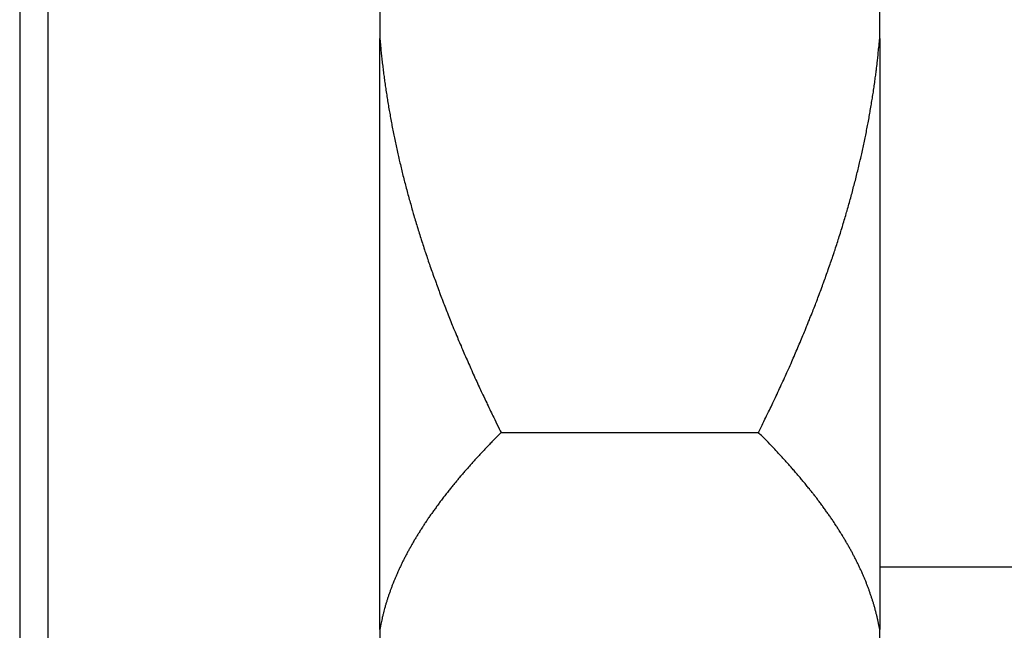
# Model space of a CAD drawing. Units: inches. Extents: x 15 to 251, y -196 to -8.
# Drawn here: x 101 to 104, y -168 to -166 of the extents above; entities that cross this region are included whole.
import ezdxf

# ---------------------------------------------------------------- set-up
doc = ezdxf.new("R2010")
doc.units = ezdxf.units.IN
doc.header["$MEASUREMENT"] = 0
doc.layers.add('Layer 1', color=7, linetype='Continuous')

# ---------------------------------------------------------------- blocks, each defined once
blk = doc.blocks.new('block 10110')
at = {"layer": 'Layer 1', "color": 7, "lineweight": 25, "true_color": 0xffffff}
blk.add_lwpolyline([(101.4246, -175.8508), (101.4246, -144.7457)], dxfattribs=at)
blk = doc.blocks.new('block 10568')
at = {"layer": 'Layer 1', "color": 7, "lineweight": 25, "true_color": 0xffffff}
blk.add_lwpolyline([(101.3542, -144.7457), (101.3542, -175.8508)], dxfattribs=at)
blk = doc.blocks.new('block 12227')
at = {"layer": 'Layer 1', "color": 7, "lineweight": 25, "true_color": 0xffffff}
blk.add_lwpolyline([(103.4745, -167.8771), (103.4745, -167.7055)], dxfattribs=at)
blk = doc.blocks.new('block 12228')
at = {"layer": 'Layer 1', "color": 7, "lineweight": 25, "true_color": 0xffffff}
blk.add_open_spline([(103.4745, -167.7055), (103.4745, -167.7055), (103.4731, -167.6979), (103.4731, -167.6979), (103.4728, -167.6962), (103.4719, -167.6924), (103.4717, -167.6907), (103.4712, -167.6886), (103.4705, -167.6849), (103.47, -167.6831), (103.4697, -167.6811), (103.4688, -167.6773), (103.4683, -167.6756), (103.4679, -167.6735), (103.4671, -167.67), (103.4666, -167.668), (103.466, -167.6659), (103.4652, -167.6625), (103.4647, -167.6604), (103.4641, -167.6587), (103.4631, -167.6549), (103.4626, -167.6528), (103.4621, -167.6511), (103.461, -167.6473), (103.4604, -167.6452), (103.46, -167.6435), (103.4588, -167.6397), (103.4583, -167.6377), (103.4576, -167.6359), (103.4564, -167.6321), (103.4559, -167.6304), (103.4552, -167.6284), (103.454, -167.6246), (103.4535, -167.6228), (103.4526, -167.6208), (103.4514, -167.617), (103.4507, -167.6153), (103.45, -167.6132), (103.4486, -167.6094), (103.4481, -167.6077), (103.4474, -167.6056), (103.4461, -167.6018), (103.4452, -167.5998), (103.4445, -167.598), (103.4431, -167.5942), (103.4423, -167.5922), (103.4416, -167.5905), (103.44, -167.5863), (103.4392, -167.5846), (103.4385, -167.5829), (103.4369, -167.5787), (103.4359, -167.577), (103.4352, -167.5753), (103.4335, -167.5712), (103.4328, -167.5694), (103.4319, -167.5674), (103.4302, -167.5636), (103.4293, -167.5615), (103.4283, -167.5598), (103.4268, -167.5557), (103.4257, -167.5539), (103.4249, -167.5519), (103.4231, -167.5481), (103.4221, -167.546), (103.4211, -167.5443), (103.4194, -167.5402), (103.4183, -167.5384), (103.4173, -167.5364), (103.4154, -167.5322), (103.4144, -167.5305), (103.4133, -167.5284), (103.4114, -167.5247), (103.4102, -167.5226), (103.4094, -167.5209), (103.4073, -167.5167), (103.4063, -167.5147), (103.4052, -167.5129), (103.403, -167.5092), (103.402, -167.5071), (103.4009, -167.505), (103.3987, -167.5012), (103.3975, -167.4992), (103.3963, -167.4971), (103.3942, -167.4933), (103.393, -167.4912), (103.3918, -167.4892), (103.3896, -167.4854), (103.3883, -167.4833), (103.3871, -167.4812), (103.3847, -167.4775), (103.3835, -167.4754), (103.3823, -167.473), (103.3799, -167.4692), (103.3785, -167.4675), (103.3773, -167.4654), (103.3749, -167.4613), (103.3735, -167.4592), (103.3723, -167.4575), (103.3697, -167.453), (103.3684, -167.4513), (103.367, -167.4492), (103.3644, -167.4451), (103.363, -167.443), (103.3616, -167.4409), (103.3591, -167.4372), (103.3577, -167.4347), (103.3563, -167.433), (103.3536, -167.4289), (103.3522, -167.4268), (103.3506, -167.4248), (103.3479, -167.4206), (103.3463, -167.4189), (103.3449, -167.4168), (103.342, -167.4123), (103.3406, -167.4106), (103.3391, -167.4086), (103.336, -167.4041), (103.3346, -167.402), (103.3331, -167.4003), (103.33, -167.3962), (103.3284, -167.3937), (103.327, -167.3917), (103.3238, -167.3879), (103.3222, -167.3858), (103.3207, -167.3834), (103.3176, -167.3793), (103.3158, -167.3772), (103.3141, -167.3751), (103.311, -167.371), (103.3093, -167.3689), (103.3077, -167.3669), (103.3043, -167.3627), (103.3026, -167.3603), (103.301, -167.3583), (103.2976, -167.3541), (103.2958, -167.3521), (103.2941, -167.35), (103.2907, -167.3455), (103.2888, -167.3434), (103.2871, -167.3414), (103.2834, -167.3372), (103.2819, -167.3348), (103.28, -167.3328), (103.2764, -167.3283), (103.2745, -167.3262), (103.2728, -167.3242), (103.269, -167.3197), (103.2671, -167.3176), (103.2654, -167.3155), (103.2616, -167.3111), (103.2595, -167.309), (103.2578, -167.3066), (103.2538, -167.3024), (103.2519, -167.3004), (103.25, -167.298), (103.2461, -167.2938), (103.244, -167.2914), (103.2419, -167.289), (103.2378, -167.2845), (103.2357, -167.2825), (103.2337, -167.2801), (103.2297, -167.2759), (103.2278, -167.2735), (103.2259, -167.2718), (103.2225, -167.268), (103.2206, -167.2659), (103.2182, -167.2632), (103.2135, -167.258), (103.2111, -167.2556), (103.2073, -167.2518), (103.1996, -167.2439), (103.1958, -167.2397), (103.1908, -167.2346), (103.1806, -167.2242), (103.1754, -167.2194)], degree=3, knots=[0, 0, 0, 0, 1, 1, 1, 2, 2, 2, 3, 3, 3, 4, 4, 4, 5, 5, 5, 6, 6, 6, 7, 7, 7, 8, 8, 8, 9, 9, 9, 10, 10, 10, 11, 11, 11, 12, 12, 12, 13, 13, 13, 14, 14, 14, 15, 15, 15, 16, 16, 16, 17, 17, 17, 18, 18, 18, 19, 19, 19, 20, 20, 20, 21, 21, 21, 22, 22, 22, 23, 23, 23, 24, 24, 24, 25, 25, 25, 26, 26, 26, 27, 27, 27, 28, 28, 28, 29, 29, 29, 30, 30, 30, 31, 31, 31, 32, 32, 32, 33, 33, 33, 34, 34, 34, 35, 35, 35, 36, 36, 36, 37, 37, 37, 38, 38, 38, 39, 39, 39, 40, 40, 40, 41, 41, 41, 42, 42, 42, 43, 43, 43, 44, 44, 44, 45, 45, 45, 46, 46, 46, 47, 47, 47, 48, 48, 48, 49, 49, 49, 50, 50, 50, 51, 51, 51, 52, 52, 52, 53, 53, 53, 54, 54, 54, 55, 55, 55, 56, 56, 56, 57, 57, 57, 58, 58, 58, 58], dxfattribs=at)
blk = doc.blocks.new('block 12229')
at = {"layer": 'Layer 1', "color": 7, "lineweight": 25, "true_color": 0xffffff}
blk.add_lwpolyline([(102.541, -167.2194), (103.1754, -167.2194)], dxfattribs=at)
blk = doc.blocks.new('block 12230')
at = {"layer": 'Layer 1', "color": 7, "lineweight": 25, "true_color": 0xffffff}
blk.add_open_spline([(102.541, -167.2194), (102.541, -167.2194), (102.5321, -167.2284), (102.5321, -167.2284), (102.5297, -167.2308), (102.5252, -167.2353), (102.5231, -167.2373), (102.5207, -167.2397), (102.5164, -167.2446), (102.5142, -167.2466), (102.5119, -167.2491), (102.5078, -167.2535), (102.5055, -167.2556), (102.5035, -167.258), (102.4992, -167.2625), (102.4971, -167.2649), (102.495, -167.267), (102.4909, -167.2714), (102.4887, -167.2735), (102.4866, -167.2759), (102.4826, -167.2804), (102.4806, -167.2825), (102.4785, -167.2849), (102.4745, -167.289), (102.4725, -167.2914), (102.4706, -167.2938), (102.4668, -167.298), (102.4647, -167.3), (102.4628, -167.3024), (102.459, -167.3066), (102.457, -167.309), (102.4551, -167.3111), (102.4513, -167.3155), (102.4494, -167.3176), (102.4475, -167.3197), (102.4439, -167.3242), (102.4422, -167.3262), (102.4401, -167.3283), (102.4366, -167.3328), (102.4347, -167.3348), (102.433, -167.3372), (102.4296, -167.3414), (102.4277, -167.3434), (102.4258, -167.3455), (102.4225, -167.35), (102.4206, -167.3521), (102.4191, -167.3541), (102.4155, -167.3583), (102.4139, -167.3603), (102.4122, -167.3627), (102.4089, -167.3669), (102.4072, -167.3689), (102.4056, -167.371), (102.4024, -167.3751), (102.4006, -167.3772), (102.3991, -167.3793), (102.396, -167.3834), (102.3943, -167.3858), (102.3927, -167.3879), (102.3896, -167.3917), (102.3881, -167.3937), (102.3865, -167.3962), (102.3834, -167.4003), (102.382, -167.402), (102.3805, -167.4041), (102.3774, -167.4086), (102.376, -167.4106), (102.3745, -167.4123), (102.3717, -167.4168), (102.3702, -167.4189), (102.3688, -167.4206), (102.3658, -167.4248), (102.3645, -167.4268), (102.3629, -167.4289), (102.3603, -167.433), (102.359, -167.4347), (102.3576, -167.4372), (102.3548, -167.4409), (102.3534, -167.443), (102.3521, -167.4451), (102.3495, -167.4492), (102.3481, -167.4513), (102.3469, -167.453), (102.3443, -167.4575), (102.3429, -167.4592), (102.3417, -167.4613), (102.3391, -167.4654), (102.3379, -167.4675), (102.3367, -167.4692), (102.3343, -167.473), (102.3331, -167.4754), (102.3319, -167.4775), (102.3295, -167.4812), (102.3283, -167.4833), (102.3269, -167.4854), (102.3247, -167.4892), (102.3235, -167.4912), (102.3224, -167.4933), (102.3202, -167.4971), (102.3192, -167.4992), (102.318, -167.5012), (102.3157, -167.505), (102.3147, -167.5071), (102.3137, -167.5092), (102.3114, -167.5129), (102.3104, -167.5147), (102.3093, -167.5167), (102.3073, -167.5209), (102.3062, -167.5226), (102.3052, -167.5247), (102.3031, -167.5284), (102.3023, -167.5305), (102.3012, -167.5322), (102.2992, -167.5364), (102.2983, -167.5384), (102.2973, -167.5402), (102.2954, -167.5443), (102.2945, -167.546), (102.2937, -167.5481), (102.2918, -167.5519), (102.2909, -167.5539), (102.2899, -167.5557), (102.2882, -167.5598), (102.2873, -167.5615), (102.2864, -167.5636), (102.2845, -167.5674), (102.2839, -167.5694), (102.283, -167.5712), (102.2813, -167.5753), (102.2806, -167.577), (102.2797, -167.5787), (102.2782, -167.5829), (102.2773, -167.5846), (102.2766, -167.5863), (102.2751, -167.5905), (102.2744, -167.5922), (102.2735, -167.5942), (102.272, -167.598), (102.2713, -167.5998), (102.2706, -167.6018), (102.2692, -167.6056), (102.2685, -167.6077), (102.2678, -167.6094), (102.2665, -167.6132), (102.2658, -167.6153), (102.2651, -167.617), (102.2639, -167.6208), (102.2632, -167.6228), (102.2627, -167.6246), (102.2613, -167.6284), (102.2606, -167.6304), (102.2601, -167.6321), (102.259, -167.6359), (102.2584, -167.6377), (102.2577, -167.6397), (102.2566, -167.6435), (102.2561, -167.6452), (102.2554, -167.6476), (102.2544, -167.6511), (102.2539, -167.6532), (102.2534, -167.6552), (102.2525, -167.6587), (102.252, -167.6604), (102.2515, -167.6621), (102.2506, -167.6656), (102.2501, -167.6673), (102.2497, -167.669), (102.2487, -167.6731), (102.2482, -167.6756), (102.2475, -167.6787), (102.2461, -167.6852), (102.2454, -167.6886), (102.2447, -167.6928), (102.243, -167.7014), (102.2422, -167.7055)], degree=3, knots=[0, 0, 0, 0, 1, 1, 1, 2, 2, 2, 3, 3, 3, 4, 4, 4, 5, 5, 5, 6, 6, 6, 7, 7, 7, 8, 8, 8, 9, 9, 9, 10, 10, 10, 11, 11, 11, 12, 12, 12, 13, 13, 13, 14, 14, 14, 15, 15, 15, 16, 16, 16, 17, 17, 17, 18, 18, 18, 19, 19, 19, 20, 20, 20, 21, 21, 21, 22, 22, 22, 23, 23, 23, 24, 24, 24, 25, 25, 25, 26, 26, 26, 27, 27, 27, 28, 28, 28, 29, 29, 29, 30, 30, 30, 31, 31, 31, 32, 32, 32, 33, 33, 33, 34, 34, 34, 35, 35, 35, 36, 36, 36, 37, 37, 37, 38, 38, 38, 39, 39, 39, 40, 40, 40, 41, 41, 41, 42, 42, 42, 43, 43, 43, 44, 44, 44, 45, 45, 45, 46, 46, 46, 47, 47, 47, 48, 48, 48, 49, 49, 49, 50, 50, 50, 51, 51, 51, 52, 52, 52, 53, 53, 53, 54, 54, 54, 55, 55, 55, 56, 56, 56, 57, 57, 57, 58, 58, 58, 58], dxfattribs=at)
blk = doc.blocks.new('block 12231')
at = {"layer": 'Layer 1', "color": 7, "lineweight": 25, "true_color": 0xffffff}
blk.add_lwpolyline([(102.2422, -167.7055), (102.2422, -167.8771)], dxfattribs=at)
blk = doc.blocks.new('block 12233')
at = {"layer": 'Layer 1', "color": 7, "lineweight": 25, "true_color": 0xffffff}
blk.add_open_spline([(103.1754, -167.2194), (103.1754, -167.2194), (103.1847, -167.2012), (103.1847, -167.2012), (103.1868, -167.1963), (103.1913, -167.187), (103.1937, -167.1826), (103.1958, -167.1781), (103.2001, -167.1688), (103.2025, -167.1643), (103.2046, -167.1602), (103.2089, -167.1509), (103.2111, -167.1464), (103.2132, -167.1419), (103.2175, -167.133), (103.2195, -167.1285), (103.2216, -167.124), (103.2257, -167.115), (103.2278, -167.1106), (103.2299, -167.1061), (103.234, -167.0971), (103.2359, -167.093), (103.238, -167.0885), (103.2421, -167.0796), (103.244, -167.0751), (103.2461, -167.0706), (103.25, -167.062), (103.2519, -167.0578), (103.2538, -167.053), (103.2578, -167.0448), (103.2595, -167.0399), (103.2616, -167.0358), (103.2654, -167.0272), (103.2671, -167.0227), (103.269, -167.0186), (103.2728, -167.0096), (103.2745, -167.0055), (103.2764, -167.0013), (103.28, -166.9927), (103.2819, -166.9883), (103.2834, -166.9838), (103.2871, -166.9755), (103.2888, -166.971), (103.2907, -166.9669), (103.2941, -166.9583), (103.2958, -166.9542), (103.2976, -166.95), (103.301, -166.9414), (103.3026, -166.9373), (103.3043, -166.9328), (103.3077, -166.9245), (103.3093, -166.9204), (103.311, -166.9163), (103.3141, -166.9076), (103.3158, -166.9035), (103.3176, -166.8994), (103.3207, -166.8911), (103.3222, -166.8866), (103.3238, -166.8828), (103.327, -166.8742), (103.3284, -166.8704), (103.33, -166.866), (103.3332, -166.8577), (103.3346, -166.8536), (103.336, -166.8494), (103.3391, -166.8412), (103.3406, -166.8374), (103.342, -166.8329), (103.3449, -166.8246), (103.3463, -166.8208), (103.3479, -166.8167), (103.3508, -166.8084), (103.3522, -166.8043), (103.3536, -166.8002), (103.3563, -166.7922), (103.3577, -166.7881), (103.3591, -166.784), (103.3616, -166.7757), (103.363, -166.7719), (103.3644, -166.7678), (103.3672, -166.7598), (103.3684, -166.7557), (103.3697, -166.7516), (103.3723, -166.7437), (103.3735, -166.7399), (103.3749, -166.7354), (103.3773, -166.7275), (103.3785, -166.7237), (103.3799, -166.7195), (103.3823, -166.7116), (103.3835, -166.7075), (103.3847, -166.7037), (103.3871, -166.6958), (103.3883, -166.6916), (103.3896, -166.6878), (103.3918, -166.6796), (103.393, -166.6758), (103.3942, -166.6717), (103.3963, -166.6637), (103.3975, -166.6599), (103.3987, -166.6558), (103.4009, -166.6479), (103.402, -166.6441), (103.403, -166.64), (103.4052, -166.6324), (103.4063, -166.6286), (103.4073, -166.6245), (103.4094, -166.6169), (103.4102, -166.6127), (103.4114, -166.609), (103.4133, -166.601), (103.4144, -166.5972), (103.4154, -166.5934), (103.4173, -166.5855), (103.4183, -166.5814), (103.4194, -166.5779), (103.4211, -166.57), (103.4221, -166.5659), (103.4231, -166.5621), (103.4249, -166.5545), (103.4257, -166.5504), (103.4268, -166.5466), (103.4283, -166.539), (103.4293, -166.5349), (103.4302, -166.5314), (103.4319, -166.5235), (103.4328, -166.5197), (103.4335, -166.5159), (103.4352, -166.5084), (103.4359, -166.5042), (103.4369, -166.5004), (103.4385, -166.4929), (103.4392, -166.4891), (103.44, -166.4853), (103.4416, -166.4777), (103.4423, -166.4736), (103.4431, -166.4701), (103.4445, -166.4622), (103.4452, -166.4584), (103.4461, -166.4546), (103.4474, -166.447), (103.4481, -166.4432), (103.4486, -166.4395), (103.45, -166.4319), (103.4507, -166.4281), (103.4514, -166.4243), (103.4526, -166.4167), (103.4535, -166.4129), (103.454, -166.4091), (103.4552, -166.4016), (103.4559, -166.3978), (103.4564, -166.394), (103.4576, -166.3864), (103.4583, -166.383), (103.4588, -166.3788), (103.46, -166.3712), (103.4604, -166.3675), (103.461, -166.3637), (103.4621, -166.3557), (103.4628, -166.3519), (103.4631, -166.3482), (103.4641, -166.3409), (103.4647, -166.3375), (103.4652, -166.3344), (103.4659, -166.3275), (103.4664, -166.3244), (103.4669, -166.3199), (103.4679, -166.3116), (103.4683, -166.3075), (103.4691, -166.301), (103.4705, -166.2882), (103.471, -166.2813), (103.4719, -166.2731), (103.4736, -166.2562), (103.4745, -166.2476)], degree=3, knots=[0, 0, 0, 0, 1, 1, 1, 2, 2, 2, 3, 3, 3, 4, 4, 4, 5, 5, 5, 6, 6, 6, 7, 7, 7, 8, 8, 8, 9, 9, 9, 10, 10, 10, 11, 11, 11, 12, 12, 12, 13, 13, 13, 14, 14, 14, 15, 15, 15, 16, 16, 16, 17, 17, 17, 18, 18, 18, 19, 19, 19, 20, 20, 20, 21, 21, 21, 22, 22, 22, 23, 23, 23, 24, 24, 24, 25, 25, 25, 26, 26, 26, 27, 27, 27, 28, 28, 28, 29, 29, 29, 30, 30, 30, 31, 31, 31, 32, 32, 32, 33, 33, 33, 34, 34, 34, 35, 35, 35, 36, 36, 36, 37, 37, 37, 38, 38, 38, 39, 39, 39, 40, 40, 40, 41, 41, 41, 42, 42, 42, 43, 43, 43, 44, 44, 44, 45, 45, 45, 46, 46, 46, 47, 47, 47, 48, 48, 48, 49, 49, 49, 50, 50, 50, 51, 51, 51, 52, 52, 52, 53, 53, 53, 54, 54, 54, 55, 55, 55, 56, 56, 56, 57, 57, 57, 58, 58, 58, 58], dxfattribs=at)
blk = doc.blocks.new('block 12234')
at = {"layer": 'Layer 1', "color": 7, "lineweight": 25, "true_color": 0xffffff}
blk.add_lwpolyline([(103.4745, -166.2476), (103.4745, -165.9041)], dxfattribs=at)
blk = doc.blocks.new('block 12237')
at = {"layer": 'Layer 1', "color": 7, "lineweight": 25, "true_color": 0xffffff}
blk.add_lwpolyline([(102.2422, -165.9041), (102.2422, -166.2476)], dxfattribs=at)
blk = doc.blocks.new('block 12238')
at = {"layer": 'Layer 1', "color": 7, "lineweight": 25, "true_color": 0xffffff}
blk.add_open_spline([(102.2422, -166.2476), (102.2422, -166.2476), (102.2435, -166.2627), (102.2435, -166.2627), (102.2437, -166.2662), (102.2446, -166.2737), (102.2449, -166.2775), (102.2453, -166.281), (102.2461, -166.2886), (102.2465, -166.2923), (102.247, -166.2961), (102.2477, -166.3037), (102.2482, -166.3075), (102.2487, -166.3113), (102.2496, -166.3189), (102.2501, -166.3223), (102.2504, -166.3261), (102.2513, -166.3337), (102.252, -166.3375), (102.2525, -166.3413), (102.2535, -166.3488), (102.2539, -166.3526), (102.2544, -166.3561), (102.2554, -166.3637), (102.2561, -166.3675), (102.2566, -166.3712), (102.2577, -166.3788), (102.2584, -166.3826), (102.259, -166.3864), (102.2601, -166.3936), (102.2606, -166.3978), (102.2613, -166.4016), (102.2627, -166.4091), (102.2632, -166.4129), (102.2639, -166.4167), (102.2651, -166.4243), (102.2658, -166.4281), (102.2665, -166.4319), (102.2678, -166.4395), (102.2685, -166.4432), (102.2692, -166.447), (102.2706, -166.4546), (102.2713, -166.4584), (102.272, -166.4622), (102.2735, -166.4701), (102.2744, -166.4736), (102.2751, -166.4777), (102.2766, -166.4853), (102.2773, -166.4891), (102.2782, -166.4929), (102.2797, -166.5004), (102.2806, -166.5042), (102.2813, -166.5084), (102.283, -166.5159), (102.2839, -166.5197), (102.2845, -166.5235), (102.2864, -166.5314), (102.2873, -166.5349), (102.2882, -166.539), (102.2899, -166.5466), (102.2909, -166.5504), (102.2918, -166.5545), (102.2937, -166.5621), (102.2945, -166.5659), (102.2954, -166.57), (102.2973, -166.5779), (102.2983, -166.5814), (102.2992, -166.5855), (102.3012, -166.5934), (102.3023, -166.5972), (102.3031, -166.601), (102.3052, -166.609), (102.3062, -166.6127), (102.3073, -166.6169), (102.3093, -166.6245), (102.3104, -166.6286), (102.3114, -166.6324), (102.3135, -166.64), (102.3147, -166.6441), (102.3157, -166.6479), (102.318, -166.6558), (102.3192, -166.6599), (102.3202, -166.6637), (102.3224, -166.6717), (102.3235, -166.6758), (102.3247, -166.6796), (102.3269, -166.6878), (102.3283, -166.6916), (102.3295, -166.6958), (102.3319, -166.7037), (102.3331, -166.7075), (102.3343, -166.7116), (102.3367, -166.7195), (102.3379, -166.7237), (102.3391, -166.7275), (102.3417, -166.7354), (102.3429, -166.7399), (102.3443, -166.7437), (102.3469, -166.7516), (102.3481, -166.7557), (102.3495, -166.7598), (102.3521, -166.7678), (102.3534, -166.7719), (102.3548, -166.7757), (102.3576, -166.784), (102.359, -166.7881), (102.3603, -166.7922), (102.3629, -166.8002), (102.3645, -166.8043), (102.3658, -166.8084), (102.3688, -166.8167), (102.3702, -166.8208), (102.3717, -166.8246), (102.3745, -166.8329), (102.376, -166.8374), (102.3774, -166.8412), (102.3805, -166.8494), (102.382, -166.8536), (102.3834, -166.8577), (102.3865, -166.866), (102.3881, -166.8704), (102.3896, -166.8742), (102.3927, -166.8828), (102.3943, -166.8866), (102.396, -166.8911), (102.3991, -166.8994), (102.4006, -166.9035), (102.4024, -166.9076), (102.4056, -166.9163), (102.4072, -166.9204), (102.4089, -166.9245), (102.4122, -166.9328), (102.4139, -166.9373), (102.4155, -166.9414), (102.4191, -166.95), (102.4206, -166.9542), (102.4223, -166.9583), (102.4258, -166.9669), (102.4277, -166.971), (102.4296, -166.9755), (102.433, -166.9838), (102.4347, -166.9883), (102.4366, -166.9927), (102.4401, -167.0013), (102.4422, -167.0055), (102.4439, -167.0096), (102.4475, -167.0186), (102.4494, -167.0227), (102.4513, -167.0272), (102.4551, -167.0358), (102.457, -167.0399), (102.4589, -167.0444), (102.4628, -167.053), (102.4645, -167.0575), (102.4666, -167.062), (102.4706, -167.0706), (102.4725, -167.0751), (102.4745, -167.0799), (102.4787, -167.0889), (102.4809, -167.0937), (102.4828, -167.0978), (102.4868, -167.1064), (102.4887, -167.1106), (102.4906, -167.1143), (102.494, -167.1223), (102.4959, -167.1261), (102.4983, -167.1312), (102.5031, -167.1412), (102.5055, -167.1464), (102.5092, -167.1543), (102.5169, -167.1702), (102.5207, -167.1781), (102.5257, -167.1884), (102.536, -167.2091), (102.541, -167.2194)], degree=3, knots=[0, 0, 0, 0, 1, 1, 1, 2, 2, 2, 3, 3, 3, 4, 4, 4, 5, 5, 5, 6, 6, 6, 7, 7, 7, 8, 8, 8, 9, 9, 9, 10, 10, 10, 11, 11, 11, 12, 12, 12, 13, 13, 13, 14, 14, 14, 15, 15, 15, 16, 16, 16, 17, 17, 17, 18, 18, 18, 19, 19, 19, 20, 20, 20, 21, 21, 21, 22, 22, 22, 23, 23, 23, 24, 24, 24, 25, 25, 25, 26, 26, 26, 27, 27, 27, 28, 28, 28, 29, 29, 29, 30, 30, 30, 31, 31, 31, 32, 32, 32, 33, 33, 33, 34, 34, 34, 35, 35, 35, 36, 36, 36, 37, 37, 37, 38, 38, 38, 39, 39, 39, 40, 40, 40, 41, 41, 41, 42, 42, 42, 43, 43, 43, 44, 44, 44, 45, 45, 45, 46, 46, 46, 47, 47, 47, 48, 48, 48, 49, 49, 49, 50, 50, 50, 51, 51, 51, 52, 52, 52, 53, 53, 53, 54, 54, 54, 55, 55, 55, 56, 56, 56, 57, 57, 57, 58, 58, 58, 58], dxfattribs=at)
blk = doc.blocks.new('block 12239')
at = {"layer": 'Layer 1', "color": 7, "lineweight": 25, "true_color": 0xffffff}
blk.add_lwpolyline([(103.4745, -166.2476), (103.4745, -167.7055)], dxfattribs=at)
blk = doc.blocks.new('block 12250')
at = {"layer": 'Layer 1', "color": 7, "lineweight": 25, "true_color": 0xffffff}
blk.add_lwpolyline([(102.2422, -167.7055), (102.2422, -166.2476)], dxfattribs=at)
blk = doc.blocks.new('block 12251')
at = {"layer": 'Layer 1', "color": 7, "lineweight": 25, "true_color": 0xffffff}
blk.add_lwpolyline([(103.4745, -167.5508), (104.9486, -167.5508)], dxfattribs=at)

msp = doc.modelspace()

# ---------------------------------------------------------------- block references
at = {"layer": 'Layer 1'}
for name in ['block 10568', 'block 10110', 'block 12237', 'block 12234', 'block 12238', 'block 12250', 'block 12233', 'block 12239', 'block 12230', 'block 12229', 'block 12228', 'block 12251', 'block 12231', 'block 12227']:
    msp.add_blockref(name, (0, 0), dxfattribs=at)

doc.saveas('drawing.dxf')
